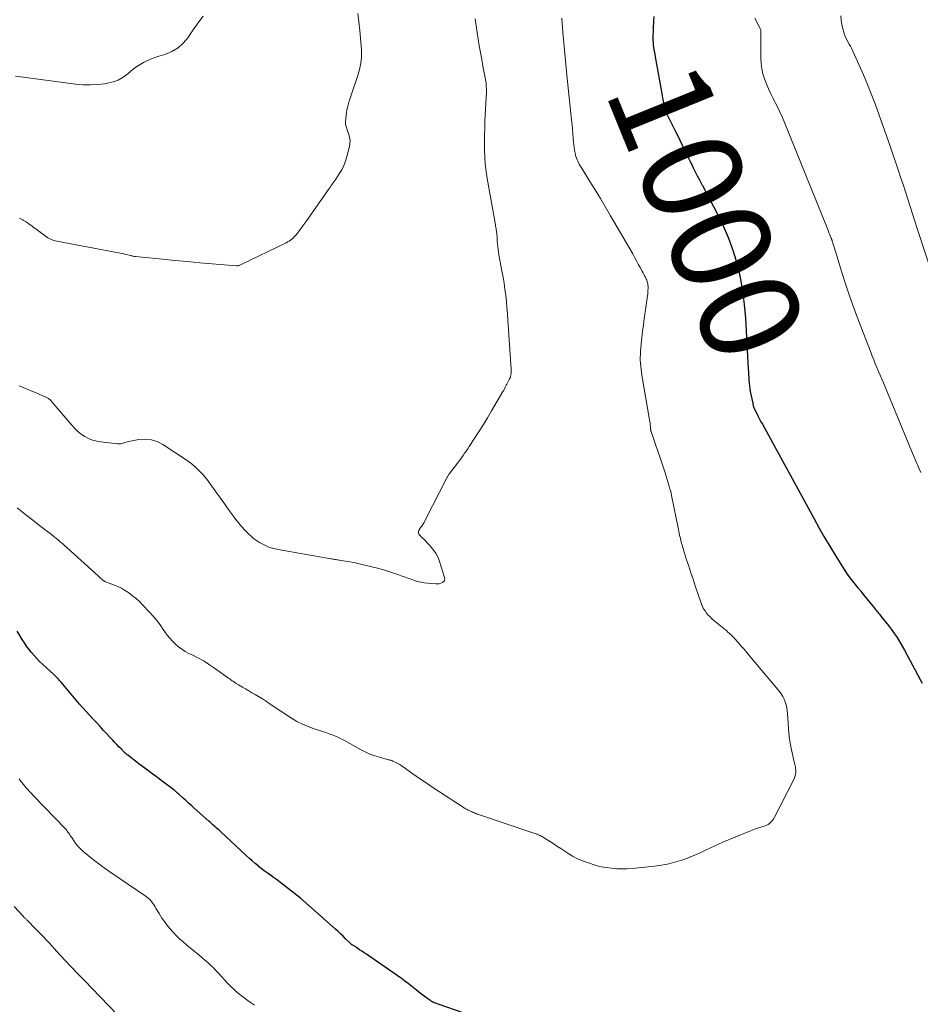
# Model space of a CAD drawing. Units: feet. Extents: x 1955000 to 1960011, y 534996 to 540000.
# Drawn here: x 1956877 to 1957057, y 535352 to 535549 of the extents above; entities that cross this region are included whole.
import ezdxf
from ezdxf.enums import TextEntityAlignment as Align

# ---------------------------------------------------------------- set-up
doc = ezdxf.new("R2010")
doc.units = ezdxf.units.FT
doc.header["$LTSCALE"] = 100
doc.header["$MEASUREMENT"] = 0
for name, color, linetype, lineweight in [('CONTOUR INDEX', 32, 'Continuous', 25), ('CONTOUR INDEX LABEL', 7, 'Continuous', 15), ('CONTOUR INTERMEDIATE', 40, 'Continuous', 15)]:
    doc.layers.add(name, color=color, linetype=linetype, lineweight=lineweight)
doc.styles.add('slant', font='romans.shx', dxfattribs={"oblique": 14.999978})

msp = doc.modelspace()

# ---------------------------------------------------------------- linework, layer by layer
at = {"layer": 'CONTOUR INDEX', "elevation": 1000, "flags": 128}
for points in [[(1957003.57, 535549.96), (1957003.51, 535549.16), (1957003.41, 535545.65), (1957003.41, 535545.17), (1957003.42, 535544.7), (1957003.47, 535544.23), (1957003.53, 535543.76), (1957003.61, 535543.29), (1957003.69, 535542.82), (1957003.77, 535542.35), (1957003.85, 535541.88), (1957005.22, 535534.13), (1957005.32, 535533.59), (1957005.42, 535533.06), (1957005.54, 535532.53), (1957005.66, 535532), (1957005.84, 535531.25), (1957005.88, 535531.1), (1957005.92, 535530.95), (1957005.97, 535530.81), (1957006.03, 535530.67), (1957006.09, 535530.53), (1957006.16, 535530.39), (1957006.22, 535530.26), (1957006.29, 535530.12), (1957007.34, 535528.08), (1957007.93, 535526.93), (1957008.51, 535525.77), (1957009.08, 535524.6), (1957009.64, 535523.43), (1957010.53, 535521.57), (1957010.85, 535520.92), (1957011.17, 535520.27), (1957011.49, 535519.61), (1957011.81, 535518.96), (1957012.22, 535518.14), (1957012.34, 535517.9), (1957012.46, 535517.66), (1957012.59, 535517.43), (1957012.71, 535517.19), (1957012.85, 535516.93), (1957012.91, 535516.82), (1957012.97, 535516.72), (1957013.03, 535516.61), (1957013.09, 535516.51), (1957013.15, 535516.41), (1957013.21, 535516.3), (1957013.27, 535516.2), (1957013.33, 535516.09), (1957016.3, 535510.48), (1957017.49, 535508.02), (1957018.57, 535505.5), (1957019.47, 535502.92), (1957020.25, 535500.29), (1957020.86, 535497.62), (1957021.36, 535494.92), (1957021.7, 535492.21), (1957021.94, 535489.47), (1957022.5, 535479.31), (1957022.53, 535478.75), (1957022.56, 535478.19), (1957022.59, 535477.62), (1957022.62, 535477.06), (1957022.67, 535476.5), (1957022.72, 535475.94), (1957022.81, 535475.39), (1957022.9, 535474.83), (1957023.38, 535472.44), (1957023.42, 535472.27), (1957023.46, 535472.1), (1957023.51, 535471.93), (1957023.57, 535471.77), (1957023.63, 535471.6), (1957023.69, 535471.44), (1957023.77, 535471.28), (1957023.84, 535471.13), (1957024.22, 535470.36), (1957024.49, 535469.82), (1957024.76, 535469.28), (1957025.04, 535468.75), (1957025.33, 535468.22), (1957035.68, 535449.29), (1957036.73, 535447.41), (1957037.8, 535445.53), (1957038.9, 535443.67), (1957040.03, 535441.83), (1957041.38, 535439.64), (1957041.85, 535438.91), (1957042.34, 535438.19), (1957042.85, 535437.48), (1957043.38, 535436.79), (1957043.92, 535436.11), (1957044.47, 535435.42), (1957045.02, 535434.75), (1957045.57, 535434.07), (1957047.77, 535431.37), (1957047.94, 535431.17), (1957048.1, 535430.97), (1957048.27, 535430.78), (1957048.44, 535430.58), (1957048.6, 535430.39), (1957048.77, 535430.19), (1957048.93, 535429.99), (1957049.09, 535429.79), (1957050.59, 535427.87), (1957051.47, 535426.69), (1957052.31, 535425.47), (1957053.08, 535424.22), (1957053.81, 535422.94), (1957056.94, 535417.05), (1957057.33, 535416.33)], [(1956965.36, 535350.29), (1956960.4, 535352), (1956960.2, 535352.07), (1956960.01, 535352.14), (1956959.81, 535352.21), (1956959.62, 535352.28), (1956959.42, 535352.36), (1956959.24, 535352.45), (1956959.06, 535352.55), (1956958.88, 535352.66), (1956958.12, 535353.21), (1956957.57, 535353.61), (1956957.03, 535354.02), (1956956.49, 535354.44), (1956955.96, 535354.87), (1956955.7, 535355.08), (1956955.04, 535355.62), (1956954.37, 535356.14), (1956953.69, 535356.65), (1956953, 535357.14), (1956946.45, 535361.69), (1956946, 535362), (1956945.55, 535362.32), (1956945.09, 535362.62), (1956944.64, 535362.93), (1956943.99, 535363.37), (1956943.86, 535363.46), (1956943.72, 535363.54), (1956943.59, 535363.62), (1956943.45, 535363.7), (1956943.37, 535363.75), (1956943.27, 535363.81), (1956943.17, 535363.87), (1956943.08, 535363.93), (1956942.99, 535364), (1956942.9, 535364.07), (1956942.81, 535364.14), (1956942.73, 535364.22), (1956942.65, 535364.29), (1956941.83, 535365.12), (1956941.33, 535365.61), (1956940.83, 535366.1), (1956940.32, 535366.57), (1956939.81, 535367.04), (1956935.09, 535371.26), (1956933.94, 535372.26), (1956932.79, 535373.24), (1956931.61, 535374.2), (1956930.41, 535375.14), (1956929.2, 535376.07), (1956928.6, 535376.52), (1956927.99, 535376.98), (1956927.37, 535377.42), (1956926.76, 535377.87), (1956926.14, 535378.31), (1956925.53, 535378.76), (1956924.93, 535379.23), (1956924.34, 535379.7), (1956924.32, 535379.72), (1956923.73, 535380.21), (1956923.14, 535380.71), (1956922.56, 535381.22), (1956921.99, 535381.74), (1956916.76, 535386.59), (1956916.47, 535386.85), (1956916.19, 535387.12), (1956915.9, 535387.38), (1956915.61, 535387.64), (1956915.32, 535387.9), (1956915.03, 535388.16), (1956914.74, 535388.42), (1956914.45, 535388.68), (1956911.48, 535391.32), (1956910.93, 535391.82), (1956910.37, 535392.32), (1956909.82, 535392.81), (1956909.27, 535393.31), (1956908.49, 535394.01), (1956908.32, 535394.16), (1956908.16, 535394.31), (1956907.99, 535394.46), (1956907.83, 535394.6), (1956907.53, 535394.87), (1956907.42, 535394.97), (1956905.07, 535396.73), (1956903.91, 535397.6), (1956902.75, 535398.46), (1956901.59, 535399.33), (1956900.43, 535400.2), (1956898.17, 535401.9), (1956898.09, 535401.96), (1956898.01, 535402.02), (1956897.93, 535402.09), (1956897.85, 535402.15), (1956897.77, 535402.22), (1956897.7, 535402.29), (1956897.62, 535402.36), (1956897.55, 535402.43), (1956896.84, 535403.15), (1956896.42, 535403.59), (1956896, 535404.03), (1956895.58, 535404.47), (1956895.17, 535404.92), (1956893.35, 535406.88), (1956892.66, 535407.63), (1956891.97, 535408.38), (1956891.27, 535409.13), (1956890.58, 535409.87), (1956889.89, 535410.63), (1956889.21, 535411.39), (1956888.54, 535412.16), (1956887.88, 535412.93), (1956884.81, 535416.56), (1956884.64, 535416.76), (1956884.47, 535416.96), (1956884.29, 535417.15), (1956884.11, 535417.34), (1956883.92, 535417.53), (1956883.73, 535417.72), (1956883.54, 535417.9), (1956883.35, 535418.08), (1956881.11, 535420.14), (1956880.53, 535420.7), (1956879.96, 535421.27), (1956879.42, 535421.87), (1956878.9, 535422.49), (1956878.4, 535423.12), (1956877.92, 535423.77), (1956877.47, 535424.44), (1956877.03, 535425.12), (1956876.57, 535425.88), (1956876.04, 535426.76)]]:
    msp.add_lwpolyline(points, dxfattribs=at)
at = {"layer": 'CONTOUR INTERMEDIATE', "flags": 128}
for points, elevation in [([(1956913.26, 535550.04), (1956912.44, 535548.92), (1956911.64, 535547.78), (1956910.85, 535546.64), (1956910.26, 535545.76), (1956909.31, 535544.63), (1956908.25, 535543.66), (1956907, 535542.93), (1956905.63, 535542.36), (1956904.22, 535541.95), (1956903.47, 535541.7), (1956902.74, 535541.42), (1956902.02, 535541.1), (1956901.32, 535540.75), (1956900.64, 535540.35), (1956899.99, 535539.92), (1956899.36, 535539.45), (1956898.75, 535538.95), (1956898.18, 535538.46), (1956897.26, 535537.79), (1956896.29, 535537.23), (1956895.24, 535536.84), (1956894.13, 535536.57), (1956893.56, 535536.48), (1956892.12, 535536.32), (1956890.68, 535536.24), (1956889.24, 535536.28), (1956887.8, 535536.41), (1956875.7, 535537.99)], 1016), ([(1956985.14, 535549.61), (1956985.38, 535546.77), (1956985.63, 535543.92), (1956985.9, 535541.08), (1956986.18, 535538.23), (1956987.09, 535529.24), (1956987.19, 535528.32), (1956987.27, 535527.39), (1956987.36, 535526.46), (1956987.44, 535525.53), (1956987.5, 535524.77), (1956987.56, 535524.22), (1956987.63, 535523.68), (1956987.71, 535523.14), (1956987.81, 535522.61), (1956987.9, 535522.2), (1956987.98, 535521.87), (1956988.07, 535521.55), (1956988.19, 535521.24), (1956988.33, 535520.94), (1956988.49, 535520.64), (1956988.65, 535520.34), (1956988.81, 535520.05), (1956988.99, 535519.77), (1956990.77, 535516.92), (1956991.83, 535515.21), (1956992.87, 535513.49), (1956993.9, 535511.76), (1956994.92, 535510.02), (1956999.34, 535502.36), (1956999.72, 535501.69), (1957000.1, 535501.02), (1957000.47, 535500.34), (1957000.84, 535499.66), (1957001.26, 535498.9), (1957001.42, 535498.6), (1957001.58, 535498.3), (1957001.73, 535498), (1957001.88, 535497.7), (1957001.95, 535497.55), (1957002.06, 535497.32), (1957002.15, 535497.09), (1957002.23, 535496.85), (1957002.3, 535496.62), (1957002.35, 535496.37), (1957002.4, 535496.13), (1957002.42, 535495.88), (1957002.42, 535495.63), (1957002.42, 535495.41), (1957002.41, 535495.05), (1957002.39, 535494.69), (1957002.36, 535494.33), (1957002.31, 535493.97), (1957001.67, 535489.45), (1957001.49, 535488.16), (1957001.33, 535486.87), (1957001.19, 535485.58), (1957001.06, 535484.28), (1957000.93, 535482.9), (1957000.89, 535482.29), (1957000.87, 535481.69), (1957000.87, 535481.09), (1957000.9, 535480.49), (1957000.95, 535479.89), (1957001.01, 535479.29), (1957001.09, 535478.69), (1957001.18, 535478.09), (1957002.73, 535469.1), (1957002.78, 535468.8), (1957002.82, 535468.49), (1957002.85, 535468.18), (1957002.88, 535467.88), (1957002.92, 535467.42), (1957002.92, 535467.34), (1957002.93, 535467.26), (1957002.94, 535467.18), (1957002.95, 535467.1), (1957002.96, 535467.02), (1957002.98, 535466.94), (1957003, 535466.86), (1957003.03, 535466.78), (1957003.94, 535464.21), (1957004.41, 535462.84), (1957004.88, 535461.48), (1957005.32, 535460.1), (1957005.76, 535458.72), (1957006.6, 535456.02), (1957006.75, 535455.51), (1957006.9, 535454.99), (1957007.02, 535454.46), (1957007.14, 535453.94), (1957008.53, 535447.12), (1957008.6, 535446.76), (1957008.68, 535446.41), (1957008.75, 535446.06), (1957008.82, 535445.7), (1957008.83, 535445.65), (1957008.9, 535445.32), (1957008.98, 535445), (1957009.06, 535444.68), (1957009.15, 535444.36), (1957009.24, 535444.04), (1957009.33, 535443.72), (1957009.43, 535443.41), (1957009.53, 535443.09), (1957010.15, 535441.09), (1957010.57, 535439.78), (1957010.99, 535438.47), (1957011.43, 535437.16), (1957011.87, 535435.86), (1957013.13, 535432.2), (1957013.33, 535431.71), (1957013.56, 535431.25), (1957013.83, 535430.81), (1957014.15, 535430.4), (1957014.49, 535430), (1957014.85, 535429.62), (1957015.23, 535429.27), (1957015.63, 535428.92), (1957017.94, 535427.01), (1957018.18, 535426.8), (1957018.43, 535426.59), (1957018.67, 535426.38), (1957018.9, 535426.16), (1957019.13, 535425.94), (1957019.36, 535425.72), (1957019.58, 535425.48), (1957019.8, 535425.25), (1957020.52, 535424.43), (1957021.08, 535423.78), (1957021.65, 535423.13), (1957022.21, 535422.47), (1957022.77, 535421.81), (1957028.76, 535414.66), (1957029.11, 535414.18), (1957029.43, 535413.67), (1957029.7, 535413.14), (1957029.92, 535412.58), (1957030.08, 535412), (1957030.22, 535411.41), (1957030.31, 535410.81), (1957030.36, 535410.21), (1957030.46, 535408.39), (1957030.56, 535407.03), (1957030.71, 535405.67), (1957030.91, 535404.32), (1957031.16, 535402.98), (1957031.61, 535400.85), (1957031.67, 535400.57), (1957031.74, 535400.3), (1957031.81, 535400.03), (1957031.88, 535399.76), (1957031.94, 535399.49), (1957031.99, 535399.21), (1957032.01, 535398.94), (1957032.01, 535398.66), (1957032, 535398.47), (1957031.95, 535398.1), (1957031.88, 535397.74), (1957031.76, 535397.39), (1957031.62, 535397.05), (1957027.77, 535389.52), (1957027.61, 535389.23), (1957027.43, 535388.96), (1957027.22, 535388.7), (1957027, 535388.46), (1957026.76, 535388.24), (1957026.49, 535388.05), (1957026.21, 535387.91), (1957025.9, 535387.78), (1957025.23, 535387.57), (1957024.57, 535387.35), (1957023.93, 535387.12), (1957023.28, 535386.88), (1957022.64, 535386.62), (1957017.43, 535384.48), (1957016.54, 535384.1), (1957015.65, 535383.7), (1957014.77, 535383.28), (1957013.9, 535382.85), (1957013.02, 535382.42), (1957012.13, 535382.02), (1957011.23, 535381.65), (1957010.32, 535381.3), (1957009.38, 535380.96), (1957007.99, 535380.52), (1957006.57, 535380.14), (1957005.13, 535379.87), (1957003.68, 535379.66), (1956999.22, 535379.21), (1956998.2, 535379.14), (1956997.18, 535379.11), (1956996.15, 535379.15), (1956995.13, 535379.24), (1956993.97, 535379.37), (1956993.53, 535379.44), (1956993.1, 535379.52), (1956992.67, 535379.63), (1956992.24, 535379.75), (1956989.86, 535380.54), (1956988.98, 535380.86), (1956988.13, 535381.23), (1956987.31, 535381.67), (1956986.52, 535382.15), (1956985.74, 535382.67), (1956984.95, 535383.18), (1956984.17, 535383.69), (1956983.39, 535384.21), (1956981.84, 535385.23), (1956981.64, 535385.35), (1956981.44, 535385.47), (1956981.24, 535385.58), (1956981.04, 535385.69), (1956980.83, 535385.79), (1956980.62, 535385.89), (1956980.41, 535385.98), (1956980.2, 535386.06), (1956979.98, 535386.14), (1956979.76, 535386.21), (1956979.55, 535386.29), (1956979.33, 535386.36), (1956968.66, 535389.95), (1956968.43, 535390.03), (1956968.19, 535390.12), (1956967.96, 535390.21), (1956967.73, 535390.31), (1956967.5, 535390.42), (1956967.27, 535390.52), (1956967.05, 535390.62), (1956966.82, 535390.72), (1956966.73, 535390.76), (1956966.55, 535390.84), (1956966.37, 535390.92), (1956966.2, 535391), (1956966.03, 535391.09), (1956965.85, 535391.17), (1956965.69, 535391.26), (1956965.52, 535391.36), (1956965.36, 535391.46), (1956960.65, 535394.56), (1956959.3, 535395.45), (1956957.96, 535396.35), (1956956.63, 535397.27), (1956955.31, 535398.19), (1956953.39, 535399.56), (1956953.03, 535399.8), (1956952.66, 535400.03), (1956952.28, 535400.25), (1956951.89, 535400.45), (1956951.32, 535400.74), (1956951.21, 535400.78), (1956951.1, 535400.83), (1956951, 535400.86), (1956950.88, 535400.88), (1956950.77, 535400.9), (1956950.66, 535400.93), (1956950.55, 535400.96), (1956950.44, 535400.99), (1956948.65, 535401.48), (1956947.66, 535401.79), (1956946.69, 535402.14), (1956945.75, 535402.57), (1956944.83, 535403.04), (1956941.6, 535404.83), (1956941.01, 535405.15), (1956940.4, 535405.45), (1956939.79, 535405.72), (1956939.16, 535405.98), (1956938.53, 535406.22), (1956937.89, 535406.45), (1956937.25, 535406.66), (1956936.61, 535406.87), (1956935.5, 535407.21), (1956934.32, 535407.63), (1956933.18, 535408.11), (1956932.08, 535408.68), (1956931, 535409.33), (1956926.91, 535412.02), (1956926.69, 535412.16), (1956926.47, 535412.32), (1956926.25, 535412.47), (1956926.04, 535412.63), (1956925.83, 535412.79), (1956925.61, 535412.94), (1956925.38, 535413.09), (1956925.16, 535413.23), (1956923.7, 535414.07), (1956923.06, 535414.44), (1956922.42, 535414.81), (1956921.78, 535415.18), (1956921.14, 535415.55), (1956920.39, 535415.98), (1956920.12, 535416.14), (1956919.86, 535416.3), (1956919.61, 535416.47), (1956919.36, 535416.65), (1956919.11, 535416.83), (1956918.86, 535417), (1956918.61, 535417.18), (1956918.36, 535417.36), (1956915.59, 535419.34), (1956914.54, 535420.05), (1956913.47, 535420.73), (1956912.36, 535421.35), (1956911.24, 535421.93), (1956910.43, 535422.32), (1956909.71, 535422.71), (1956909.02, 535423.14), (1956908.37, 535423.63), (1956907.74, 535424.15), (1956907.16, 535424.73), (1956906.6, 535425.33), (1956906.09, 535425.96), (1956905.62, 535426.63), (1956905.3, 535427.1), (1956904.66, 535428.01), (1956904, 535428.89), (1956903.29, 535429.74), (1956902.56, 535430.56), (1956901.15, 535432.06), (1956900.51, 535432.7), (1956899.85, 535433.31), (1956899.15, 535433.88), (1956898.43, 535434.42), (1956898.19, 535434.58), (1956897.55, 535434.99), (1956896.9, 535435.37), (1956896.22, 535435.7), (1956895.52, 535435.99), (1956894.43, 535436.41), (1956894.26, 535436.48), (1956894.1, 535436.54), (1956893.94, 535436.6), (1956893.77, 535436.66), (1956893.62, 535436.72), (1956893.54, 535436.76), (1956893.45, 535436.8), (1956893.37, 535436.85), (1956893.29, 535436.91), (1956893.22, 535436.97), (1956893.14, 535437.03), (1956893.07, 535437.09), (1956893, 535437.16), (1956892.87, 535437.28), (1956892.74, 535437.4), (1956892.61, 535437.52), (1956892.48, 535437.65), (1956892.34, 535437.77), (1956885.95, 535443.56), (1956885.61, 535443.87), (1956885.27, 535444.17), (1956884.93, 535444.47), (1956884.58, 535444.77), (1956884.23, 535445.06), (1956883.88, 535445.35), (1956883.52, 535445.63), (1956883.16, 535445.91), (1956880.21, 535448.17), (1956879.15, 535448.99), (1956878.09, 535449.82), (1956877.04, 535450.66), (1956876, 535451.51)], 1004), ([(1956967.79, 535549.48), (1956967.98, 535548.12), (1956968.18, 535546.77), (1956968.39, 535545.42), (1956968.61, 535544.07), (1956968.84, 535542.72), (1956969.09, 535541.37), (1956969.34, 535540.03), (1956969.8, 535537.64), (1956969.86, 535537.29), (1956969.91, 535536.93), (1956969.96, 535536.58), (1956970, 535536.22), (1956970.02, 535535.86), (1956970.04, 535535.51), (1956970.04, 535535.15), (1956970.03, 535534.79), (1956969.75, 535529.08), (1956969.7, 535527.63), (1956969.66, 535526.17), (1956969.64, 535524.71), (1956969.65, 535523.26), (1956969.7, 535521.8), (1956969.8, 535520.36), (1956969.98, 535518.91), (1956970.2, 535517.48), (1956971.85, 535508.18), (1956971.89, 535507.94), (1956971.93, 535507.7), (1956971.98, 535507.47), (1956972.02, 535507.23), (1956972.06, 535506.99), (1956972.09, 535506.75), (1956972.11, 535506.51), (1956972.13, 535506.27), (1956972.14, 535506.16), (1956972.16, 535505.86), (1956972.18, 535505.56), (1956972.2, 535505.26), (1956972.22, 535504.96), (1956972.26, 535504.42), (1956972.3, 535503.86), (1956972.37, 535503.29), (1956972.45, 535502.73), (1956972.54, 535502.17), (1956973.16, 535498.96), (1956973.38, 535497.74), (1956973.58, 535496.52), (1956973.76, 535495.29), (1956973.91, 535494.06), (1956974.04, 535492.83), (1956974.16, 535491.59), (1956974.26, 535490.35), (1956974.35, 535489.12), (1956974.86, 535481.3), (1956974.89, 535480.86), (1956974.91, 535480.43), (1956974.95, 535479.99), (1956974.98, 535479.56), (1956975, 535479.21), (1956975.01, 535478.95), (1956975.01, 535478.69), (1956974.99, 535478.43), (1956974.95, 535478.17), (1956974.88, 535477.77), (1956974.87, 535477.72), (1956974.85, 535477.66), (1956974.83, 535477.61), (1956974.8, 535477.56), (1956974.77, 535477.51), (1956974.74, 535477.46), (1956974.71, 535477.41), (1956974.68, 535477.35), (1956974.39, 535476.8), (1956974.27, 535476.55), (1956974.14, 535476.3), (1956974.01, 535476.05), (1956973.89, 535475.81), (1956973.76, 535475.56), (1956973.63, 535475.32), (1956973.5, 535475.07), (1956973.36, 535474.83), (1956971.07, 535470.91), (1956970.27, 535469.55), (1956969.44, 535468.19), (1956968.6, 535466.85), (1956967.74, 535465.51), (1956966.61, 535463.78), (1956966.3, 535463.32), (1956965.99, 535462.87), (1956965.68, 535462.41), (1956965.35, 535461.96), (1956965.03, 535461.52), (1956964.7, 535461.07), (1956964.37, 535460.63), (1956964.03, 535460.19), (1956962.66, 535458.38), (1956962.58, 535458.27), (1956962.5, 535458.17), (1956962.43, 535458.06), (1956962.36, 535457.95), (1956962.3, 535457.83), (1956962.23, 535457.72), (1956962.17, 535457.6), (1956962.11, 535457.49), (1956957.8, 535449.02), (1956957.68, 535448.79), (1956957.55, 535448.56), (1956957.41, 535448.34), (1956957.27, 535448.12), (1956957.08, 535447.83), (1956957.03, 535447.76), (1956956.98, 535447.7), (1956956.92, 535447.63), (1956956.86, 535447.57), (1956956.81, 535447.51), (1956956.76, 535447.44), (1956956.72, 535447.37), (1956956.68, 535447.3), (1956956.5, 535446.93), (1956956.44, 535446.69), (1956956.44, 535446.45), (1956956.53, 535446.23), (1956956.67, 535446.02), (1956957.06, 535445.63), (1956957.46, 535445.24), (1956957.86, 535444.84), (1956958.24, 535444.43), (1956958.62, 535444.02), (1956959, 535443.59), (1956959.52, 535442.94), (1956959.97, 535442.25), (1956960.34, 535441.5), (1956960.64, 535440.72), (1956961.67, 535437.49), (1956961.69, 535437.19), (1956961.65, 535436.92), (1956961.49, 535436.69), (1956961.25, 535436.49), (1956960.93, 535436.36), (1956960.6, 535436.27), (1956960.26, 535436.23), (1956959.91, 535436.23), (1956958.28, 535436.38), (1956957.59, 535436.46), (1956956.91, 535436.58), (1956956.25, 535436.74), (1956955.59, 535436.94), (1956954.93, 535437.17), (1956954.28, 535437.4), (1956953.63, 535437.63), (1956952.98, 535437.87), (1956952.28, 535438.13), (1956951.27, 535438.48), (1956950.26, 535438.81), (1956949.24, 535439.11), (1956948.21, 535439.38), (1956945.13, 535440.14), (1956944.3, 535440.34), (1956943.46, 535440.51), (1956942.63, 535440.67), (1956941.79, 535440.81), (1956940.52, 535441), (1956940.31, 535441.04), (1956940.1, 535441.07), (1956939.89, 535441.1), (1956939.68, 535441.14), (1956939.47, 535441.17), (1956939.27, 535441.21), (1956939.06, 535441.24), (1956938.85, 535441.28), (1956928.34, 535443.16), (1956928.04, 535443.21), (1956927.75, 535443.27), (1956927.45, 535443.33), (1956927.16, 535443.39), (1956926.87, 535443.46), (1956926.59, 535443.55), (1956926.31, 535443.66), (1956926.04, 535443.78), (1956925.25, 535444.17), (1956924.6, 535444.53), (1956923.98, 535444.92), (1956923.4, 535445.37), (1956922.84, 535445.85), (1956922.36, 535446.3), (1956921.69, 535446.97), (1956921.04, 535447.67), (1956920.42, 535448.39), (1956919.83, 535449.14), (1956919.27, 535449.9), (1956918.7, 535450.67), (1956918.15, 535451.45), (1956917.6, 535452.23), (1956916.06, 535454.45), (1956915.39, 535455.38), (1956914.71, 535456.3), (1956914, 535457.2), (1956913.28, 535458.09), (1956912.51, 535458.93), (1956911.69, 535459.73), (1956910.81, 535460.44), (1956909.88, 535461.11), (1956905.2, 535464.19), (1956904.07, 535464.76), (1956902.91, 535465.13), (1956901.68, 535465.23), (1956900.42, 535465.15), (1956898.42, 535464.77), (1956898.13, 535464.71), (1956897.84, 535464.64), (1956897.56, 535464.56), (1956897.28, 535464.47), (1956897, 535464.39), (1956896.72, 535464.34), (1956896.43, 535464.33), (1956896.14, 535464.34), (1956892.81, 535464.7), (1956891.96, 535464.85), (1956891.14, 535465.07), (1956890.35, 535465.39), (1956889.59, 535465.79), (1956888.87, 535466.27), (1956888.19, 535466.8), (1956887.57, 535467.39), (1956886.98, 535468.02), (1956883, 535472.75), (1956882.9, 535472.87), (1956882.8, 535472.98), (1956882.69, 535473.09), (1956882.57, 535473.2), (1956882.45, 535473.29), (1956882.33, 535473.38), (1956882.2, 535473.46), (1956882.06, 535473.53), (1956881.34, 535473.85), (1956880.83, 535474.07), (1956880.33, 535474.3), (1956879.82, 535474.51), (1956879.32, 535474.73), (1956876.42, 535475.93)], 1008), ([(1956944.26, 535550.59), (1956944.49, 535548.86), (1956944.68, 535547.13), (1956944.96, 535544.1), (1956945.01, 535543.35), (1956945.02, 535542.6), (1956944.99, 535541.84), (1956944.93, 535541.09), (1956944.82, 535540.35), (1956944.68, 535539.61), (1956944.5, 535538.88), (1956944.28, 535538.16), (1956942.97, 535534.22), (1956942.8, 535533.73), (1956942.64, 535533.23), (1956942.49, 535532.73), (1956942.33, 535532.24), (1956942.2, 535531.74), (1956942.08, 535531.23), (1956941.99, 535530.72), (1956941.93, 535530.2), (1956941.79, 535528.75), (1956941.79, 535528.53), (1956941.8, 535528.31), (1956941.85, 535528.1), (1956941.91, 535527.89), (1956941.99, 535527.68), (1956942.07, 535527.47), (1956942.14, 535527.26), (1956942.22, 535527.05), (1956942.48, 535526.29), (1956942.63, 535525.7), (1956942.71, 535525.1), (1956942.68, 535524.5), (1956942.59, 535523.9), (1956942.08, 535521.88), (1956941.8, 535520.98), (1956941.47, 535520.1), (1956941.04, 535519.25), (1956940.56, 535518.44), (1956939.86, 535517.37), (1956939.68, 535517.11), (1956939.5, 535516.84), (1956939.32, 535516.59), (1956939.14, 535516.33), (1956938.95, 535516.07), (1956938.77, 535515.81), (1956938.58, 535515.56), (1956938.4, 535515.3), (1956934.94, 535510.33), (1956934.39, 535509.55), (1956933.84, 535508.79), (1956933.28, 535508.02), (1956932.71, 535507.27), (1956931.97, 535506.29), (1956931.76, 535506.04), (1956931.53, 535505.79), (1956931.29, 535505.56), (1956931.04, 535505.34), (1956930.77, 535505.14), (1956930.5, 535504.95), (1956930.21, 535504.78), (1956929.91, 535504.62), (1956920.74, 535500.16), (1956920.64, 535500.12), (1956920.53, 535500.08), (1956920.43, 535500.05), (1956920.32, 535500.02), (1956920.2, 535500.01), (1956920.09, 535500), (1956919.98, 535500), (1956919.87, 535500.01), (1956915.1, 535500.4), (1956912.6, 535500.61), (1956910.11, 535500.84), (1956907.61, 535501.07), (1956905.12, 535501.32), (1956899.74, 535501.86), (1956899.61, 535501.88), (1956899.48, 535501.89), (1956899.35, 535501.92), (1956899.22, 535501.95), (1956899.09, 535501.97), (1956898.96, 535502), (1956898.83, 535502.03), (1956898.7, 535502.07), (1956898.2, 535502.19), (1956897.81, 535502.28), (1956897.43, 535502.36), (1956897.04, 535502.44), (1956896.65, 535502.52), (1956883.97, 535504.9), (1956883.66, 535504.98), (1956883.35, 535505.06), (1956883.04, 535505.17), (1956882.74, 535505.3), (1956882.45, 535505.45), (1956882.17, 535505.61), (1956881.9, 535505.78), (1956881.63, 535505.97), (1956879.09, 535507.88), (1956878.76, 535508.13), (1956878.41, 535508.37), (1956878.07, 535508.61), (1956877.72, 535508.84), (1956877.25, 535509.14), (1956877.13, 535509.22), (1956877.01, 535509.29), (1956876.88, 535509.35), (1956876.75, 535509.41), (1956876.62, 535509.47), (1956876.49, 535509.52)], 1012), ([(1957023.82, 535549.63), (1957024.82, 535547.66), (1957024.87, 535547.57), (1957024.91, 535547.47), (1957024.95, 535547.37), (1957024.98, 535547.26), (1957025, 535547.16), (1957025.02, 535547.05), (1957025.02, 535546.95), (1957025.03, 535546.84), (1957025.01, 535541.61), (1957025.06, 535540.54), (1957025.19, 535539.49), (1957025.43, 535538.46), (1957025.74, 535537.44), (1957026.13, 535536.44), (1957026.55, 535535.45), (1957027.01, 535534.48), (1957027.49, 535533.52), (1957027.65, 535533.22), (1957028.22, 535532.11), (1957028.76, 535531), (1957029.27, 535529.86), (1957029.75, 535528.72), (1957038.42, 535507.25), (1957038.55, 535506.94), (1957038.67, 535506.63), (1957038.8, 535506.32), (1957038.93, 535506.01), (1957039.13, 535505.51), (1957039.15, 535505.45), (1957039.18, 535505.39), (1957039.2, 535505.33), (1957039.23, 535505.27), (1957039.25, 535505.2), (1957039.27, 535505.14), (1957039.29, 535505.08), (1957039.31, 535505.02), (1957039.52, 535504.32), (1957039.64, 535503.91), (1957039.77, 535503.5), (1957039.89, 535503.09), (1957040.02, 535502.68), (1957041.27, 535498.64), (1957042.05, 535496.21), (1957042.86, 535493.8), (1957043.72, 535491.4), (1957044.6, 535489.01), (1957047.03, 535482.67), (1957047.33, 535481.89), (1957047.64, 535481.12), (1957047.95, 535480.36), (1957048.27, 535479.59), (1957048.6, 535478.83), (1957048.92, 535478.07), (1957049.24, 535477.3), (1957049.56, 535476.53), (1957055.21, 535462.88), (1957056.13, 535460.71), (1957057.07, 535458.55)], 996), ([(1957041.07, 535550.09), (1957041.12, 535549.22), (1957041.26, 535548.36), (1957041.45, 535547.51), (1957041.64, 535546.83), (1957041.81, 535546.33), (1957041.99, 535545.84), (1957042.22, 535545.37), (1957042.47, 535544.9), (1957042.73, 535544.44), (1957042.98, 535543.98), (1957043.22, 535543.51), (1957043.44, 535543.03), (1957044.73, 535540.19), (1957045.57, 535538.28), (1957046.38, 535536.36), (1957047.15, 535534.43), (1957047.9, 535532.48), (1957047.98, 535532.25), (1957048.74, 535530.18), (1957049.49, 535528.11), (1957050.22, 535526.02), (1957050.93, 535523.94), (1957052.54, 535519.21), (1957053.03, 535517.74), (1957053.52, 535516.28), (1957053.99, 535514.81), (1957054.45, 535513.34), (1957054.91, 535511.86), (1957055.37, 535510.39), (1957055.85, 535508.92), (1957056.33, 535507.46), (1957063.1, 535486.98)], 992), ([(1956923.56, 535351.79), (1956922.8, 535352.33), (1956922.04, 535352.88), (1956921.42, 535353.32), (1956920.98, 535353.65), (1956920.54, 535354), (1956920.12, 535354.36), (1956919.7, 535354.73), (1956919.3, 535355.12), (1956918.9, 535355.51), (1956918.51, 535355.91), (1956918.13, 535356.31), (1956916.44, 535358.14), (1956915.9, 535358.71), (1956915.35, 535359.27), (1956914.78, 535359.81), (1956914.21, 535360.34), (1956913.62, 535360.86), (1956913.03, 535361.37), (1956912.43, 535361.87), (1956911.82, 535362.37), (1956911.46, 535362.65), (1956910.72, 535363.25), (1956910, 535363.86), (1956909.29, 535364.48), (1956908.58, 535365.11), (1956907.9, 535365.77), (1956907.25, 535366.45), (1956906.64, 535367.17), (1956906.04, 535367.91), (1956905.34, 535368.84), (1956905.03, 535369.26), (1956904.73, 535369.7), (1956904.45, 535370.15), (1956904.18, 535370.61), (1956904.03, 535370.9), (1956903.84, 535371.22), (1956903.66, 535371.53), (1956903.46, 535371.84), (1956903.26, 535372.15), (1956903.09, 535372.4), (1956902.97, 535372.58), (1956902.83, 535372.74), (1956902.68, 535372.9), (1956902.53, 535373.04), (1956902.36, 535373.18), (1956902.19, 535373.31), (1956902.02, 535373.44), (1956901.85, 535373.57), (1956894.61, 535378.52), (1956893.49, 535379.3), (1956892.4, 535380.11), (1956891.32, 535380.94), (1956890.26, 535381.8), (1956889.21, 535382.67), (1956888.71, 535383.13), (1956888.24, 535383.61), (1956887.81, 535384.13), (1956887.42, 535384.69), (1956886.96, 535385.38), (1956886.81, 535385.6), (1956886.67, 535385.83), (1956886.52, 535386.05), (1956886.37, 535386.28), (1956886.21, 535386.5), (1956886.05, 535386.71), (1956885.88, 535386.92), (1956885.7, 535387.12), (1956879.31, 535393.78), (1956879.01, 535394.09), (1956878.72, 535394.4), (1956878.43, 535394.72), (1956878.14, 535395.03), (1956877.85, 535395.35), (1956877.57, 535395.68), (1956877.3, 535396.01), (1956877.04, 535396.35), (1956876.99, 535396.42), (1956876.7, 535396.79), (1956876.42, 535397.17)], 996), ([(1956897.83, 535348.14), (1956890.97, 535355.2), (1956889.62, 535356.6), (1956888.27, 535358.01), (1956886.93, 535359.43), (1956885.6, 535360.86), (1956883.99, 535362.59), (1956883.46, 535363.15), (1956882.94, 535363.72), (1956882.42, 535364.28), (1956881.9, 535364.85), (1956881.38, 535365.41), (1956880.85, 535365.97), (1956880.32, 535366.52), (1956879.78, 535367.07), (1956878.01, 535368.83), (1956877.91, 535368.93), (1956877.81, 535369.03), (1956877.7, 535369.14), (1956877.6, 535369.24), (1956877.5, 535369.34), (1956877.39, 535369.45), (1956877.29, 535369.55), (1956877.2, 535369.66), (1956875.44, 535371.58)], 992)]:
    msp.add_lwpolyline(points, dxfattribs=dict(at, elevation=elevation))

# ---------------------------------------------------------------- texts
at = {"layer": 'CONTOUR INDEX LABEL', "style": 'slant', "oblique": 15}
msp.add_text('1000', height=20, rotation=292.116, dxfattribs=at).set_placement((1957014.19, 535510.9, 1000), align=Align.MIDDLE_CENTER)

doc.saveas('drawing.dxf')
